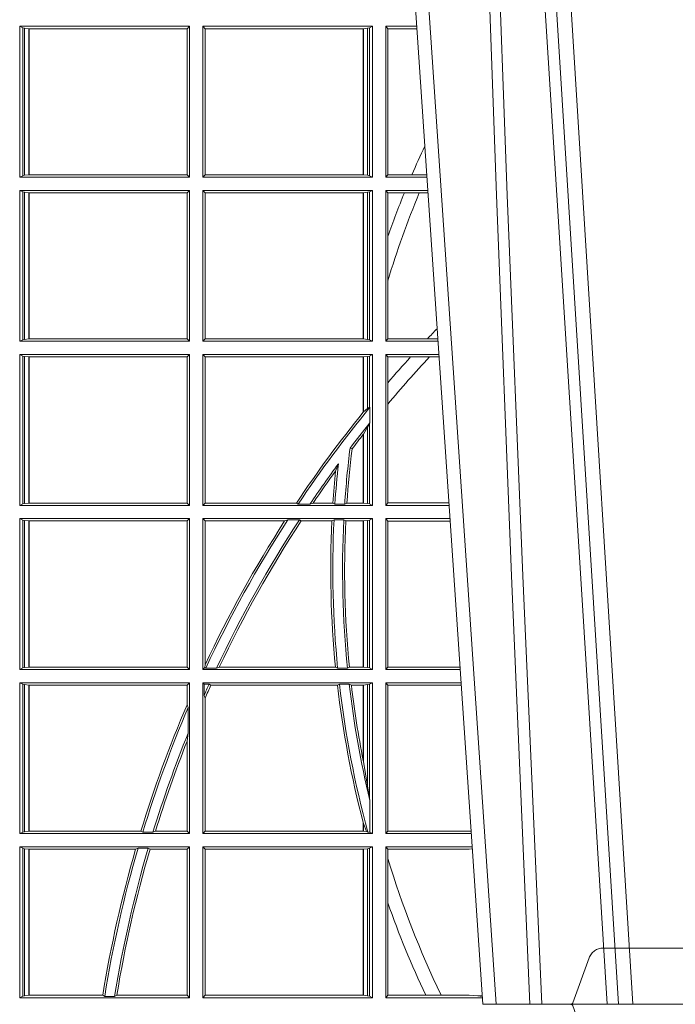
# Model space of a CAD drawing. Units: millimetres. Extents: x 0 to 21000, y 0 to 14850.
# Drawn here: x 3980 to 4114, y 4960 to 5161 of the extents above; entities that cross this region are included whole.
import ezdxf

# ---------------------------------------------------------------- set-up
doc = ezdxf.new("R2010")
doc.units = ezdxf.units.MM
doc.header["$LTSCALE"] = 333.33333
doc.linetypes.add('VERDECKT2', pattern=[4.762499999999999, 3.175, -1.5875])
doc.layers.add('FRW-Rifi ST', color=124, linetype='Continuous', lineweight=15)

# ---------------------------------------------------------------- blocks, each defined once
blk = doc.blocks.new('ST-Block_OT_Schacht')
at = {"color": 0, "linetype": 'Continuous', "lineweight": 0}
for p, q in [((-0.1641051411629917, 0.2914999976421484), (-0.1459890395404955, 2.947132315966883e-09)), ((-0.1430073022845022, 2.947132315966883e-09), (-0.1611234039069984, 0.2914999976421484)), ((-0.1710177451375046, 2.947132315966883e-09), (-0.1901097685100126, 0.2814999960031344)), ((-0.1921638041735036, 0.2714999980891264), (-0.1737499922514871, 2.947132315966883e-09)), ((-0.09974999129801176, 2.947132315966883e-09), (-0.1737499922515156, 2.947132315966883e-09))]:
    blk.add_line(p, q, dxfattribs=at)
for points in [[(-0.1660750001670124, 0.2841802864936369), (-0.1634931355715139, 0.2436380117801491), (-0.1585690319539879, 0.1656835704711455), (-0.1533957511190067, 0.08283865746514607), (-0.1483126223089926, 2.947132315966883e-09)], [(-0.175101408362508, 0.2814999960031344), (-0.170969957113499, 0.1656839728021282), (-0.1679079175000027, 0.08773574527762662), (-0.1641558945179895, 2.947132315966883e-09)], [(-0.1617010623220096, 2.947132315966883e-09), (-0.1655883431434972, 0.08773574527762662), (-0.1687576711179872, 0.1656839728021282), (-0.1730309218170021, 0.2814999960031344)]]:
    blk.add_lwpolyline(points, dxfattribs=at)
at = {"color": 0, "linetype": 'VERDECKT2', "lineweight": 5, "ltscale": 0.1}
blk.add_lwpolyline([(-0.1177138061750043, -3.251869884479675e-09, 0.3152987888776895), (-0.1181836515665111, -0.0003289848898759828), (-0.1215311123906417, -0.009526063681846608, -0.3152987888791577), (-0.1243501902530113, -0.01150000325188216), (-0.149149775176511, -0.01150000325188216, -0.3152987888791579), (-0.1519688457250084, -0.00952607098585645), (-0.1553163129441089, -0.0003289931802044066, 0.3152987888776896), (-0.1557861592544896, -3.251869884479675e-09)], format="xyb", dxfattribs=at)
blk = doc.blocks.new('ST-Block_SeitGitt')
at = {"color": 0, "linetype": 'Continuous', "lineweight": 0}
for p, q in [((0.1313500046730098, 0.1693500014875724), (0.1313500046730098, 0.2002500030134513)), ((0.1313500046730098, 0.2002500030134513), (0.1661499977111873, 0.2002500030134513)), ((0.1319748401641903, 0.1999379577968909), (0.1313500046730098, 0.2002500030134513)), ((0.1319748401641903, 0.1999379577968909), (0.1323715388774929, 0.1998640778396918)), ((0.1319748401641903, 0.1999379577968909), (0.1319748401641903, 0.1696620467041328)), ((0.1323715388774929, 0.1998640778396918), (0.1332243919372615, 0.1997611108158424)), ((0.1323715388774929, 0.1998640778396918), (0.1323715388774929, 0.1697359266613319)), ((0.1332243919372615, 0.1997611108158424), (0.1332695722580013, 0.1997611108158424)), ((0.1332243919372615, 0.1698388936851813), (0.1332243919372615, 0.1997611108158424)), ((0.1332695722580013, 0.1997611108158424), (0.1656611055135784, 0.1997611108158424)), ((0.1332695722580013, 0.1997611108158424), (0.1332695722580013, 0.1698388936851813)), ((0.1661499977111873, 0.2002500030134513), (0.1656611055135784, 0.1997611108158424)), ((0.1656611055135784, 0.1698388936851813), (0.1656611055135784, 0.1997611108158424)), ((0.1661499977111873, 0.1693500014875724), (0.1661499977111873, 0.2002500030134513)), ((0.203650006651884, 0.2002500030134513), (0.1688499987125454, 0.2002500030134513)), ((0.1688499987125454, 0.1693500014875724), (0.1688499987125454, 0.2002500030134513)), ((0.1688499987125454, 0.2002500030134513), (0.1693388909101543, 0.1997611108158424)), ((0.1693388909101543, 0.1698388936851813), (0.1693388909101543, 0.1997611108158424)), ((0.2017304390668926, 0.1997611108158424), (0.1693388909101543, 0.1997611108158424)), ((0.2017756044864711, 0.1997611108158424), (0.2017304390668926, 0.1997611108158424)), ((0.2017304390668926, 0.1997611108158424), (0.2017304390668926, 0.1698388936851813)), ((0.202628472447401, 0.1998640778396918), (0.2017756044864711, 0.1997611108158424)), ((0.2017756044864711, 0.1698388936851813), (0.2017756044864711, 0.1997611108158424)), ((0.2030251562595424, 0.1999379577968909), (0.202628472447401, 0.1998640778396918)), ((0.202628472447401, 0.1998640778396918), (0.202628472447401, 0.1697359266613319)), ((0.2030251562595424, 0.1999379577968909), (0.203650006651884, 0.2002500030134513)), ((0.2030251562595424, 0.1999379577968909), (0.2030251562595424, 0.1696620467041328)), ((0.203650006651884, 0.1693500014875724), (0.203650006651884, 0.2002500030134513)), ((0.2063499927520809, 0.2002500030134513), (0.2126685495364029, 0.2002500030134229)), ((0.2063499927520809, 0.1693500014875724), (0.2063499927520809, 0.2002500030134513)), ((0.2063499927520809, 0.2002500030134513), (0.206769564747816, 0.1997461649511649)), ((0.206769564747816, 0.1997461649511649), (0.206769564747816, 0.1698538395498588)), ((0.206769564747816, 0.1997461649511649), (0.2127027210999017, 0.1997461649511649)), ((0.1319748401641903, 0.1696620467041328), (0.1313500046730098, 0.1693500014875724)), ((0.1313500046730098, 0.1693500014875724), (0.1661499977111873, 0.1693500014875724)), ((0.1319748401641903, 0.1696620467041328), (0.1323715388774929, 0.1697359266613319)), ((0.1323715388774929, 0.1697359266613319), (0.1332243919372615, 0.1698388936851813)), ((0.1332243919372615, 0.1698388936851813), (0.1332695722580013, 0.1698388936851813)), ((0.1332695722580013, 0.1698388936851813), (0.1656611055135784, 0.1698388936851813)), ((0.1661499977111873, 0.1693500014875724), (0.1656611055135784, 0.1698388936851813)), ((0.1688499987125454, 0.1693500014875724), (0.1693388909101543, 0.1698388936851813)), ((0.203650006651884, 0.1693500014875724), (0.1688499987125454, 0.1693500014875724)), ((0.2017304390668926, 0.1698388936851813), (0.1693388909101543, 0.1698388936851813)), ((0.2017756044864711, 0.1698388936851813), (0.2017304390668926, 0.1698388936851813)), ((0.202628472447401, 0.1697359266613319), (0.2017756044864711, 0.1698388936851813)), ((0.2030251562595424, 0.1696620467041328), (0.202628472447401, 0.1697359266613319)), ((0.2030251562595424, 0.1696620467041328), (0.203650006651884, 0.1693500014875724)), ((0.2063499927520809, 0.1693500014875724), (0.206769564747816, 0.1698538395498588)), ((0.2063499927520809, 0.1693500014875724), (0.2147642652884088, 0.1693500014875724)), ((0.206769564747816, 0.1698538395498588), (0.2117058575153408, 0.1698538395498588)), ((0.2117058575153408, 0.1698538395498588), (0.2147300937249099, 0.1698538395498588)), ((0.1313500046730098, 0.1666500004862144), (0.1661499977111873, 0.1666500004862144)), ((0.1313500046730098, 0.1357499989603355), (0.1313500046730098, 0.1666500004862144)), ((0.1319748401641903, 0.166337955269654), (0.1313500046730098, 0.1666500004862144)), ((0.1319748401641903, 0.166337955269654), (0.1319748401641903, 0.1360620441768958)), ((0.1319748401641903, 0.166337955269654), (0.1323715388774929, 0.1662640753124549)), ((0.1323715388774929, 0.1662640753124549), (0.1332243919372615, 0.1661611082886054)), ((0.1323715388774929, 0.1662640753124549), (0.1323715388774929, 0.1361359241340949)), ((0.1332243919372615, 0.1661611082886054), (0.1332695722580013, 0.1661611082886054)), ((0.1332243919372615, 0.1362388911579444), (0.1332243919372615, 0.1661611082886054)), ((0.1332695722580013, 0.1661611082886054), (0.1656611055135784, 0.1661611082886054)), ((0.1332695722580013, 0.1661611082886054), (0.1332695722580013, 0.1362388911579444)), ((0.1661499977111873, 0.1666500004862144), (0.1656611055135784, 0.1661611082886054)), ((0.1656611055135784, 0.1362388911579444), (0.1656611055135784, 0.1661611082886054)), ((0.1661499977111873, 0.1357499989603355), (0.1661499977111873, 0.1666500004862144)), ((0.203650006651884, 0.1666500004862144), (0.1688499987125454, 0.1666500004862144)), ((0.1688499987125454, 0.1357499989603355), (0.1688499987125454, 0.1666500004862144)), ((0.1688499987125454, 0.1666500004862144), (0.1693388909101543, 0.1661611082886054)), ((0.1693388909101543, 0.1362388911579444), (0.1693388909101543, 0.1661611082886054)), ((0.2017304390668926, 0.1661611082886054), (0.1693388909101543, 0.1661611082886054)), ((0.2017756044864711, 0.1661611082886054), (0.2017304390668926, 0.1661611082886054)), ((0.2017304390668926, 0.1661611082886054), (0.2017304390668926, 0.1362388911579444)), ((0.202628472447401, 0.1662640753124549), (0.2017756044864711, 0.1661611082886054)), ((0.2017756044864711, 0.1362388911579444), (0.2017756044864711, 0.1661611082886054)), ((0.2030251562595424, 0.166337955269654), (0.202628472447401, 0.1662640753124549)), ((0.202628472447401, 0.1662640753124549), (0.202628472447401, 0.1361359241340949)), ((0.2030251562595424, 0.166337955269654), (0.203650006651884, 0.1666500004862144)), ((0.2030251562595424, 0.166337955269654), (0.2030251562595424, 0.1360620441768958)), ((0.203650006651884, 0.1357499989603355), (0.203650006651884, 0.1666500004862144)), ((0.2063499927520809, 0.1666500004862144), (0.2149473861411195, 0.1666500004862144)), ((0.2063499927520809, 0.1357499989603355), (0.2063499927520809, 0.1666500004862144)), ((0.2063499927520809, 0.1666500004862144), (0.206769564747816, 0.166146162423928)), ((0.206769564747816, 0.166146162423928), (0.206769564747816, 0.1572204115722968)), ((0.206769564747816, 0.166146162423928), (0.2101566582918224, 0.166146162423928)), ((0.2101566582918224, 0.166146162423928), (0.2132248073816356, 0.166146162423928)), ((0.2132248073816356, 0.166146162423928), (0.2149815577046184, 0.166146162423928)), ((0.206769564747816, 0.1572204115722968), (0.206769564747816, 0.1481481376026466)), ((0.206769564747816, 0.1481481376026466), (0.206769564747816, 0.1362538370226218)), ((0.1319748401641903, 0.1360620441768958), (0.1313500046730098, 0.1357499989603355)), ((0.1313500046730098, 0.1357499989603355), (0.1661499977111873, 0.1357499989603355)), ((0.1319748401641903, 0.1360620441768958), (0.1323715388774929, 0.1361359241340949)), ((0.1323715388774929, 0.1361359241340949), (0.1332243919372615, 0.1362388911579444)), ((0.1332243919372615, 0.1362388911579444), (0.1332695722580013, 0.1362388911579444)), ((0.1332695722580013, 0.1362388911579444), (0.1656611055135784, 0.1362388911579444)), ((0.1661499977111873, 0.1357499989603355), (0.1656611055135784, 0.1362388911579444)), ((0.1688499987125454, 0.1357499989603355), (0.1693388909101543, 0.1362388911579444)), ((0.203650006651884, 0.1357499989603355), (0.1688499987125454, 0.1357499989603355)), ((0.2017304390668926, 0.1362388911579444), (0.1693388909101543, 0.1362388911579444)), ((0.2017756044864711, 0.1362388911579444), (0.2017304390668926, 0.1362388911579444)), ((0.202628472447401, 0.1361359241340949), (0.2017756044864711, 0.1362388911579444)), ((0.2030251562595424, 0.1360620441768958), (0.202628472447401, 0.1361359241340949)), ((0.2030251562595424, 0.1360620441768958), (0.203650006651884, 0.1357499989603355)), ((0.2063499927520809, 0.1357499989603355), (0.206769564747816, 0.1362538370226218)), ((0.2063499927520809, 0.1357499989603355), (0.2170431018931538, 0.1357499989603355)), ((0.206769564747816, 0.1362538370226218), (0.2148782104253826, 0.1362538370226218)), ((0.2148782104253826, 0.1362538370226218), (0.2170089303296834, 0.1362538370226218)), ((0.1313500046730098, 0.1021500038836791), (0.1313500046730098, 0.1330499979589774)), ((0.1313500046730098, 0.1330499979589774), (0.1661499977111873, 0.1330499979589774)), ((0.1319748401641903, 0.1327379676435783), (0.1313500046730098, 0.1330499979589774)), ((0.1319748401641903, 0.1327379676435783), (0.1319748401641903, 0.1024620491002395)), ((0.1319748401641903, 0.1327379676435783), (0.1323715388774929, 0.1326640876863792)), ((0.1323715388774929, 0.1326640876863792), (0.1332243919372615, 0.1325611057613685)), ((0.1323715388774929, 0.1326640876863792), (0.1323715388774929, 0.1025359290574386)), ((0.1332243919372615, 0.1325611057613685), (0.1332695722580013, 0.1325611057613685)), ((0.1332243919372615, 0.1026388960812881), (0.1332243919372615, 0.1325611057613685)), ((0.1332695722580013, 0.1325611057613685), (0.1656611055135784, 0.1325611057613685)), ((0.1332695722580013, 0.1325611057613685), (0.1332695722580013, 0.1026388960812881)), ((0.1661499977111873, 0.1330499979589774), (0.1656611055135784, 0.1325611057613685)), ((0.1656611055135784, 0.1026388960812881), (0.1656611055135784, 0.1325611057613685)), ((0.1661499977111873, 0.1021500038836791), (0.1661499977111873, 0.1330499979589774)), ((0.1688499987125454, 0.1021500038836791), (0.1688499987125454, 0.1330499979589774)), ((0.203650006651884, 0.1330499979589774), (0.1688499987125454, 0.1330499979589774)), ((0.1688499987125454, 0.1330499979589774), (0.1693388909101543, 0.1325611057613685)), ((0.1693388909101543, 0.1026388960812881), (0.1693388909101543, 0.1325611057613685)), ((0.2017304390668926, 0.1325611057613685), (0.1693388909101543, 0.1325611057613685)), ((0.2017756044864711, 0.1325611057613685), (0.2017304390668926, 0.1325611057613685)), ((0.2017304390668926, 0.1325611057613685), (0.2017304390668926, 0.1212284746502235)), ((0.202628472447401, 0.1326640876863792), (0.2017756044864711, 0.1325611057613685)), ((0.2017756044864711, 0.1212843465541198), (0.2017756044864711, 0.1325611057613685)), ((0.2030251562595424, 0.1327379676435783), (0.202628472447401, 0.1326640876863792)), ((0.202628472447401, 0.1326640876863792), (0.202628472447401, 0.1220073955987289)), ((0.2030251562595424, 0.1327379676435783), (0.203650006651884, 0.1330499979589774)), ((0.2030251562595424, 0.1327379676435783), (0.2030251562595424, 0.1222590166066482)), ((0.203650006651884, 0.1021500038836791), (0.203650006651884, 0.1330499979589774)), ((0.2063499927520809, 0.1021500038836791), (0.2063499927520809, 0.1330499979589774)), ((0.2063499927520809, 0.1330499979589774), (0.2172262227458646, 0.1330499979589774)), ((0.2063499927520809, 0.1330499979589774), (0.206769564747816, 0.1325461747978522)), ((0.206769564747816, 0.1325461747978522), (0.2114372938871441, 0.1325461747978522)), ((0.206769564747816, 0.1325461747978522), (0.206769564747816, 0.1272708061073615)), ((0.2114372938871441, 0.1325461747978522), (0.2152935802936611, 0.1325461747978522)), ((0.2152935802936611, 0.1325461747978522), (0.2172603932987158, 0.1325461747978522)), ((0.206769564747816, 0.1272708061073615), (0.206769564747816, 0.1228843587373092)), ((0.2017756031978308, 0.1212843475510681), (0.2017304391282835, 0.1212284768349434)), ((0.2017756044864711, 0.1212843465541198), (0.202628472447401, 0.1220073955987289)), ((0.202628472447401, 0.1220073955987289), (0.2030251562595424, 0.1222590166066482)), ((0.2030905872583446, 0.1222356441353156), (0.2030251562595424, 0.1222590166066482)), ((0.2030905872583446, 0.1222356441353156), (0.2030905872583446, 0.1190599012111022)), ((0.206769564747816, 0.1228843587373092), (0.206769564747816, 0.1026538344953849)), ((0.2030251562595424, 0.1188737484548881), (0.2030905872583446, 0.1190599012111022)), ((0.202628472447401, 0.1181401344869926), (0.2017756044864711, 0.1167293745015456)), ((0.2030251562595424, 0.1188737484548881), (0.202628472447401, 0.1181401344869926)), ((0.202628472447401, 0.1181401344869926), (0.202628472447401, 0.1025359290574386)), ((0.2030251562595424, 0.1188737484548881), (0.2030251562595424, 0.1024620491002395)), ((0.2017756031978308, 0.1167293720413056), (0.2017304391282835, 0.1166718665505755)), ((0.2017304390668926, 0.116671863469918), (0.2017304390668926, 0.1026388960812881)), ((0.2017756044864711, 0.1026388960812881), (0.2017756044864711, 0.1167293745015456)), ((0.1990326583385524, 0.1138671892617538), (0.1994351685047207, 0.1137032988403632)), ((0.1966532409191188, 0.1106875049804046), (0.1960774451494274, 0.1091895433996513)), ((0.1319748401641903, 0.1024620491002395), (0.1313500046730098, 0.1021500038836791)), ((0.1313500046730098, 0.1021500038836791), (0.1661499977111873, 0.1021500038836791)), ((0.1319748401641903, 0.1024620491002395), (0.1323715388774929, 0.1025359290574386)), ((0.1323715388774929, 0.1025359290574386), (0.1332243919372615, 0.1026388960812881)), ((0.1332243919372615, 0.1026388960812881), (0.1332695722580013, 0.1026388960812881)), ((0.1332695722580013, 0.1026388960812881), (0.1656611055135784, 0.1026388960812881)), ((0.1661499977111873, 0.1021500038836791), (0.1656611055135784, 0.1026388960812881)), ((0.1688499987125454, 0.1021500038836791), (0.1693388909101543, 0.1026388960812881)), ((0.203650006651884, 0.1021500038836791), (0.1688499987125454, 0.1021500038836791)), ((0.1880509346723613, 0.1026388960812881), (0.1693388909101543, 0.1026388960812881)), ((0.1880509346723613, 0.1026388960812881), (0.1884155362844524, 0.1024293708537414)), ((0.190825471282011, 0.1024293708537414), (0.1884155362844524, 0.1024293708537414)), ((0.190825471282011, 0.1024293708537414), (0.1914742827415523, 0.1026388960812881)), ((0.1955348193645534, 0.1026388960812881), (0.1914742827415523, 0.1026388960812881)), ((0.1959414273500499, 0.1024293708537414), (0.1955348193645534, 0.1026388960812881)), ((0.1979457974433956, 0.1024293708537414), (0.1959414273500499, 0.1024293708537414)), ((0.1979457974433956, 0.1024293708537414), (0.1983803451061306, 0.1026388960812881)), ((0.2017304390668926, 0.1026388960812881), (0.1983803451061306, 0.1026388960812881)), ((0.2017756044864711, 0.1026388960812881), (0.2017304390668926, 0.1026388960812881)), ((0.202628472447401, 0.1025359290574386), (0.2017756044864711, 0.1026388960812881)), ((0.2030251562595424, 0.1024620491002395), (0.202628472447401, 0.1025359290574386)), ((0.2030251562595424, 0.1024620491002395), (0.203650006651884, 0.1021500038836791)), ((0.2063499927520809, 0.1021500038836791), (0.206769564747816, 0.1026538344953849)), ((0.2063499927520809, 0.1021500038836791), (0.2193219379925608, 0.1021500038836791)), ((0.206769564747816, 0.1026538344953849), (0.2192877669344, 0.1026538344954133)), ((0.1313500046730098, 0.09945000288232109), (0.1661499977111873, 0.09945000288232109)), ((0.1313500046730098, 0.06855000135644218), (0.1313500046730098, 0.09945000288232109)), ((0.1319748401641903, 0.09913795766576072), (0.1313500046730098, 0.09945000288232109)), ((0.1319748401641903, 0.09913795766576072), (0.1319748401641903, 0.06886204657300254)), ((0.1319748401641903, 0.09913795766576072), (0.1323715388774929, 0.09906407770856163)), ((0.1323715388774929, 0.09906407770856163), (0.1332243919372615, 0.09896111068471214)), ((0.1323715388774929, 0.09906407770856163), (0.1323715388774929, 0.06893592653020164)), ((0.1332243919372615, 0.09896111068471214), (0.1332695722580013, 0.09896111068471214)), ((0.1332243919372615, 0.06903889355405113), (0.1332243919372615, 0.09896111068471214)), ((0.1332695722580013, 0.09896111068471214), (0.1656611055135784, 0.09896111068471214)), ((0.1332695722580013, 0.09896111068471214), (0.1332695722580013, 0.06903889355405113)), ((0.1661499977111873, 0.09945000288232109), (0.1656611055135784, 0.09896111068471214)), ((0.1656611055135784, 0.06903889355405113), (0.1656611055135784, 0.09896111068471214)), ((0.1661499977111873, 0.06855000135644218), (0.1661499977111873, 0.09945000288232109)), ((0.203650006651884, 0.09945000288232109), (0.1688499987125454, 0.09945000288232109)), ((0.1688499987125454, 0.06855000135644218), (0.1688499987125454, 0.09945000288232109)), ((0.1688499987125454, 0.09945000288232109), (0.1693388909101543, 0.09896111068471214)), ((0.1856388241052684, 0.09896111068471214), (0.1693388909101543, 0.09896111068471214)), ((0.1693388909101543, 0.06953311291678688), (0.1693388909101543, 0.09896111068471214)), ((0.1856388241052684, 0.09896111068471214), (0.1862732410430965, 0.09917063591225883)), ((0.1886587381362972, 0.09917063591225883), (0.1862732410430965, 0.09917063591225883)), ((0.1886587381362972, 0.09917063591225883), (0.1890230268240032, 0.09896111068471214)), ((0.1953226864337978, 0.09896111068471214), (0.1890230268240032, 0.09896111068471214)), ((0.1957530766725597, 0.09917063591225883), (0.1953226864337978, 0.09896111068471214)), ((0.1977555692195949, 0.09917063591225883), (0.1957530766725597, 0.09917063591225883)), ((0.1977555692195949, 0.09917063591225883), (0.198165217041975, 0.09896111068471214)), ((0.2017304390668926, 0.09896111068471214), (0.198165217041975, 0.09896111068471214)), ((0.2017756044864711, 0.09896111068471214), (0.2017304390668926, 0.09896111068471214)), ((0.2017304390668926, 0.09896111068471214), (0.2017304390668926, 0.06903889355405113)), ((0.202628472447401, 0.09906407770856163), (0.2017756044864711, 0.09896111068471214)), ((0.2017756044864711, 0.06903889355405113), (0.2017756044864711, 0.09896111068471214)), ((0.2030251562595424, 0.09913795766576072), (0.202628472447401, 0.09906407770856163)), ((0.202628472447401, 0.09906407770856163), (0.202628472447401, 0.06893592653020164)), ((0.2030251562595424, 0.09913795766576072), (0.203650006651884, 0.09945000288232109)), ((0.2030251562595424, 0.09913795766576072), (0.2030251562595424, 0.06886204657300254)), ((0.203650006651884, 0.06855000135644218), (0.203650006651884, 0.09945000288232109)), ((0.2063499927520809, 0.06855000135644218), (0.2063499927520809, 0.09945000288232109)), ((0.2063499927520809, 0.09945000288232109), (0.2195050588452716, 0.09945000288229267)), ((0.2063499927520809, 0.09945000288232109), (0.206769564747816, 0.0989461722706153)), ((0.206769564747816, 0.0989461722706153), (0.206769564747816, 0.06905383941872856)), ((0.206769564747816, 0.0989461722706153), (0.2195392299034893, 0.09894617227064373)), ((0.1319748401641903, 0.06886204657300254), (0.1313500046730098, 0.06855000135644218)), ((0.1313500046730098, 0.06855000135644218), (0.1661499977111873, 0.06855000135644218)), ((0.1319748401641903, 0.06886204657300254), (0.1323715388774929, 0.06893592653020164)), ((0.1323715388774929, 0.06893592653020164), (0.1332243919372615, 0.06903889355405113)), ((0.1332243919372615, 0.06903889355405113), (0.1332695722580013, 0.06903889355405113)), ((0.1332695722580013, 0.06903889355405113), (0.1656611055135784, 0.06903889355405113)), ((0.1661499977111873, 0.06855000135644218), (0.1656611055135784, 0.06903889355405113)), ((0.1688499987125454, 0.06855000135644218), (0.1692543417215404, 0.06895435181601783)), ((0.203650006651884, 0.06855000135644218), (0.1688499987125454, 0.06855000135644218)), ((0.1693388909101543, 0.06953311291678688), (0.1692543417215404, 0.06895435181601783)), ((0.1692543417215404, 0.06895435181601783), (0.1694721817970333, 0.06882936832650444)), ((0.1716820687055645, 0.06882936832650444), (0.1694721817970333, 0.06882936832650444)), ((0.1716820687055645, 0.06882936832650444), (0.1722454220056591, 0.06903889355405113)), ((0.1960549592971859, 0.06903889355405113), (0.1722454220056591, 0.06903889355405113)), ((0.1964971810579357, 0.06882936832650444), (0.1960549592971859, 0.06903889355405113)), ((0.1985070794820842, 0.06882936832650444), (0.1964971810579357, 0.06882936832650444)), ((0.1985070794820842, 0.06882936832650444), (0.1989078313112316, 0.06903889355405113)), ((0.2017304390668926, 0.06903889355405113), (0.1989078313112316, 0.06903889355405113)), ((0.2017756044864711, 0.06903889355405113), (0.2017304390668926, 0.06903889355405113)), ((0.202628472447401, 0.06893592653020164), (0.2017756044864711, 0.06903889355405113)), ((0.2030251562595424, 0.06886204657300254), (0.202628472447401, 0.06893592653020164)), ((0.2030251562595424, 0.06886204657300254), (0.203650006651884, 0.06855000135644218)), ((0.2063499927520809, 0.06855000135644218), (0.206769564747816, 0.06905383941872856)), ((0.2063499927520809, 0.06855000135644218), (0.2216007745973059, 0.06855000135644218)), ((0.206769564747816, 0.06905383941872856), (0.2215666030338639, 0.06905383941872856)), ((0.1313500046730098, 0.03495000255449554), (0.1313500046730098, 0.06585000035508415)), ((0.1313500046730098, 0.06585000035508415), (0.1661499977111873, 0.06585000035508415)), ((0.1319748401641903, 0.06553796258910438), (0.1313500046730098, 0.06585000035508415)), ((0.1319748401641903, 0.06553796258910438), (0.1323715388774929, 0.06546408263190528)), ((0.1319748401641903, 0.06553796258910438), (0.1319748401641903, 0.0352620477710559)), ((0.1323715388774929, 0.06546408263190528), (0.1332243919372615, 0.0653611156080558)), ((0.1323715388774929, 0.06546408263190528), (0.1323715388774929, 0.035335927728255)), ((0.1332243919372615, 0.0653611156080558), (0.1332695722580013, 0.0653611156080558)), ((0.1332243919372615, 0.03543889475210449), (0.1332243919372615, 0.0653611156080558)), ((0.1332695722580013, 0.0653611156080558), (0.1656611055135784, 0.0653611156080558)), ((0.1332695722580013, 0.0653611156080558), (0.1332695722580013, 0.03543889475210449)), ((0.1661499977111873, 0.06585000035508415), (0.1656611055135784, 0.0653611156080558)), ((0.1656611055135784, 0.06134574067934295), (0.1656611055135784, 0.0653611156080558)), ((0.1661499977111873, 0.03495000255449554), (0.1661499977111873, 0.06585000035508415)), ((0.203650006651884, 0.06585000035508415), (0.1688499987125454, 0.06585000035508415)), ((0.1688499987125454, 0.03495000255449554), (0.1688499987125454, 0.06585000035508415)), ((0.1688499987125454, 0.06585000035508415), (0.1691293656826076, 0.06557063338502189)), ((0.170171299576765, 0.06557063338502189), (0.1691293656826076, 0.06557063338502189)), ((0.1691293656826076, 0.06324970302327415), (0.1691293656826076, 0.06557063338502189)), ((0.170171299576765, 0.06557063338502189), (0.1705369144678173, 0.0653611156080558)), ((0.1964484542608318, 0.0653611156080558), (0.1705369144678173, 0.0653611156080558)), ((0.1968465685844478, 0.06557063338502189), (0.1964484542608318, 0.0653611156080558)), ((0.1988599687814769, 0.06557063338502189), (0.1968465685844478, 0.06557063338502189)), ((0.1988599687814769, 0.06557063338502189), (0.1993069291114864, 0.0653611156080558)), ((0.2017304390668926, 0.0653611156080558), (0.1993069291114864, 0.0653611156080558)), ((0.2017756044864711, 0.0653611156080558), (0.2017304390668926, 0.0653611156080558)), ((0.2017304390668926, 0.0653611156080558), (0.2017304390668926, 0.04993998211963913)), ((0.202628472447401, 0.06546408263190528), (0.2017756044864711, 0.0653611156080558)), ((0.2017756044864711, 0.04971142438395759), (0.2017756044864711, 0.0653611156080558)), ((0.2030251562595424, 0.06553796258910438), (0.202628472447401, 0.06546408263190528)), ((0.202628472447401, 0.06546408263190528), (0.202628472447401, 0.04467892599447509)), ((0.2030251562595424, 0.06553796258910438), (0.203650006651884, 0.06585000035508415)), ((0.2030251562595424, 0.06553796258910438), (0.2030251562595424, 0.04230243292792579)), ((0.203650006651884, 0.03495000255449554), (0.203650006651884, 0.06585000035508415)), ((0.2063499927520809, 0.06585000035508415), (0.2217838954500166, 0.06585000035505573)), ((0.2063499927520809, 0.03495000255449554), (0.2063499927520809, 0.06585000035508415)), ((0.2063499927520809, 0.06585000035508415), (0.206769564747816, 0.06534616974337837)), ((0.206769564747816, 0.06534616974337837), (0.2218180665081775, 0.06534616974340679)), ((0.206769564747816, 0.06534616974337837), (0.206769564747816, 0.03545383689149162)), ((0.1691293656826076, 0.06324970302327415), (0.1693388909101543, 0.06268579838021537)), ((0.1693388909101543, 0.03543889475210449), (0.1693388909101543, 0.06268579838021537)), ((0.1658706307411251, 0.06076818284734031), (0.1656611055135784, 0.06134574067934295)), ((0.1658706307411251, 0.06076818284734031), (0.1658706307411251, 0.05554993775828621)), ((0.1656611055135784, 0.05389689234240791), (0.1658706307411251, 0.05554993775828621)), ((0.1656611055135784, 0.03543889475210449), (0.1656611055135784, 0.05389689234240791)), ((0.2017756044864711, 0.04971142438395759), (0.202628472447401, 0.04467892599447509)), ((0.202628472447401, 0.04467892599447509), (0.2030251562595424, 0.04230243292792579)), ((0.2030905872583446, 0.0417460868988826), (0.2030251562595424, 0.04230243292792579)), ((0.2030905872583446, 0.0417460868988826), (0.2030905872583446, 0.0352293695245578)), ((0.2017304391282835, 0.0372196241532663), (0.2017756031978308, 0.03704699621420104)), ((0.2017304390668926, 0.03721962449296257), (0.2017304390668926, 0.03543889475210449)), ((0.2017756044864711, 0.03704699454053184), (0.2023733496666011, 0.03536672842844268)), ((0.2017756044864711, 0.03543889475210449), (0.2017756044864711, 0.03704699454053184)), ((0.1319748401641903, 0.0352620477710559), (0.1313500046730098, 0.03495000255449554)), ((0.1313500046730098, 0.03495000255449554), (0.1661499977111873, 0.03495000255449554)), ((0.1319748401641903, 0.0352620477710559), (0.1323715388774929, 0.035335927728255)), ((0.1323715388774929, 0.035335927728255), (0.1332243919372615, 0.03543889475210449)), ((0.1332243919372615, 0.03543889475210449), (0.1332695722580013, 0.03543889475210449)), ((0.1332695722580013, 0.03543889475210449), (0.1561909854412136, 0.03543889475210449)), ((0.1561909854412136, 0.03543889475210449), (0.1565657198429165, 0.0352293695245578)), ((0.1586573958396968, 0.0352293695245578), (0.1565657198429165, 0.0352293695245578)), ((0.1586573958396968, 0.0352293695245578), (0.1591610550880489, 0.03543889475210449)), ((0.1591610550880489, 0.03543889475210449), (0.1656611055135784, 0.03543889475210449)), ((0.1661499977111873, 0.03495000255449554), (0.1656611055135784, 0.03543889475210449)), ((0.1688499987125454, 0.03495000255449554), (0.1693388909101543, 0.03543889475210449)), ((0.203650006651884, 0.03495000255449554), (0.1688499987125454, 0.03495000255449554)), ((0.2017304390668926, 0.03543889475210449), (0.1693388909101543, 0.03543889475210449)), ((0.2017756044864711, 0.03543889475210449), (0.2017304390668926, 0.03543889475210449)), ((0.2023733496666011, 0.03536672842844268), (0.2017756044864711, 0.03543889475210449)), ((0.2026957511901912, 0.0352293695245578), (0.2023733496666011, 0.03536672842844268)), ((0.2030905872583446, 0.0352293695245578), (0.2026957511901912, 0.0352293695245578)), ((0.2030905872583446, 0.0352293695245578), (0.203650006651884, 0.03495000255449554)), ((0.2063499927520809, 0.03495000255449554), (0.206769564747816, 0.03545383689149162)), ((0.2063499927520809, 0.03495000255449554), (0.2238796109493535, 0.03495000255449554)), ((0.206769564747816, 0.03545383689149162), (0.2234499990940151, 0.03545383689149162)), ((0.2234499990940151, 0.03545383689149162), (0.2238477046579987, 0.03542044061410365)), ((0.1313500046730098, 0.001350003286887613), (0.1313500046730098, 0.03225000155313751)), ((0.1313500046730098, 0.03225000155313751), (0.1661499977111873, 0.03225000155313751)), ((0.1319748401641903, 0.03193796006186744), (0.1313500046730098, 0.03225000155313751)), ((0.1319748401641903, 0.03193796006186744), (0.1319748401641903, 0.001662046058726219)), ((0.1319748401641903, 0.03193796006186744), (0.1323715388774929, 0.03186408010466835)), ((0.1323715388774929, 0.03186408010466835), (0.1332243919372615, 0.03176111308081886)), ((0.1323715388774929, 0.03186408010466835), (0.1323715388774929, 0.001735926015925315)), ((0.1332243919372615, 0.03176111308081886), (0.1332695722580013, 0.03176111308081886)), ((0.1332243919372615, 0.001838893971097377), (0.1332243919372615, 0.03176111308081886)), ((0.1332695722580013, 0.03176111308081886), (0.1550982832908687, 0.03176111308081886)), ((0.1332695722580013, 0.03176111308081886), (0.1332695722580013, 0.001838893971097377)), ((0.1550982832908687, 0.03176111308081886), (0.1555957883596477, 0.03197063830836555)), ((0.1576791048049984, 0.03197063830836555), (0.1555957883596477, 0.03197063830836555)), ((0.1576791048049984, 0.03197063830836555), (0.1580549418926296, 0.03176111308081886)), ((0.1580549418926296, 0.03176111308081886), (0.1656611055135784, 0.03176111308081886)), ((0.1661499977111873, 0.03225000155313751), (0.1656611055135784, 0.03176111308081886)), ((0.1656611055135784, 0.001838893971097377), (0.1656611055135784, 0.03176111308081886)), ((0.1661499977111873, 0.001350003286887613), (0.1661499977111873, 0.03225000155313751)), ((0.203650006651884, 0.03225000155313751), (0.1688499987125454, 0.03225000155313751)), ((0.1688499987125454, 0.001350003286887613), (0.1688499987125454, 0.03225000155313751)), ((0.1688499987125454, 0.03225000155313751), (0.1693388909101543, 0.03176111308081886)), ((0.2017304390668926, 0.03176111308081886), (0.1693388909101543, 0.03176111308081886)), ((0.1693388909101543, 0.001838893971097377), (0.1693388909101543, 0.03176111308081886)), ((0.2017756044864711, 0.03176111308081886), (0.2017304390668926, 0.03176111308081886)), ((0.2017304390668926, 0.03176111308081886), (0.2017304390668926, 0.001838893971097377)), ((0.202628472447401, 0.03186408010466835), (0.2017756044864711, 0.03176111308081886)), ((0.2017756044864711, 0.001838893971097377), (0.2017756044864711, 0.03176111308081886)), ((0.2030251562595424, 0.03193796006186744), (0.202628472447401, 0.03186408010466835)), ((0.202628472447401, 0.03186408010466835), (0.202628472447401, 0.001735926015925315)), ((0.2030251562595424, 0.03193796006186744), (0.203650006651884, 0.03225000155313751)), ((0.2030251562595424, 0.03193796006186744), (0.2030251562595424, 0.001662046058726219)), ((0.203650006651884, 0.001350003286887613), (0.203650006651884, 0.03225000155313751)), ((0.2063499927520809, 0.03225000155313751), (0.2240627318021211, 0.03225000155310909)), ((0.2063499927520809, 0.001350003286887613), (0.2063499927520809, 0.03225000155313751)), ((0.2063499927520809, 0.03225000155313751), (0.206769564747816, 0.03174617094143173)), ((0.206769564747816, 0.03174617094143173), (0.2234499990940151, 0.03174617094143173)), ((0.206769564747816, 0.03174617094143173), (0.206769564747816, 0.02985187386317989)), ((0.2234499990940151, 0.03174617094143173), (0.2240932395594655, 0.03180018399226014)), ((0.206769564747816, 0.02985187386317989), (0.206769564747816, 0.02077959616823932)), ((0.206769564747816, 0.02077959616823932), (0.206769564747816, 0.001853837274637726)), ((0.1319748401641903, 0.001662046058726219), (0.1313500046730098, 0.001350003286887613)), ((0.1313500046730098, 0.001350003286887613), (0.1661499977111873, 0.001350003286887613)), ((0.1319748401641903, 0.001662046058726219), (0.1323715388774929, 0.001735926015925315)), ((0.1323715388774929, 0.001735926015925315), (0.1332243919372615, 0.001838893971097377)), ((0.1332243919372615, 0.001838893971097377), (0.1332695722580013, 0.001838893971097377)), ((0.1332695722580013, 0.001838893971097377), (0.1483729720115718, 0.001838893971097377)), ((0.1483729720115718, 0.001838893971097377), (0.1487640380859432, 0.001629369442042616)), ((0.1507902383804378, 0.001629369442042616), (0.1487640380859432, 0.001629369442042616)), ((0.1507902383804378, 0.001629369442042616), (0.1512496560812053, 0.001838893971097377)), ((0.1512496560812053, 0.001838893971097377), (0.1656611055135784, 0.001838893971097377)), ((0.1661499977111873, 0.001350003286887613), (0.1656611055135784, 0.001838893971097377)), ((0.1688499987125454, 0.001350003286887613), (0.1693388909101543, 0.001838893971097377)), ((0.203650006651884, 0.001350003286887613), (0.1688499987125454, 0.001350003286887613)), ((0.2017304390668926, 0.001838893971097377), (0.1693388909101543, 0.001838893971097377)), ((0.2017756044864711, 0.001838893971097377), (0.2017304390668926, 0.001838893971097377)), ((0.202628472447401, 0.001735926015925315), (0.2017756044864711, 0.001838893971097377)), ((0.2030251562595424, 0.001662046058726219), (0.202628472447401, 0.001735926015925315)), ((0.2030251562595424, 0.001662046058726219), (0.203650006651884, 0.001350003286887613)), ((0.2063499927520809, 0.001350003286887613), (0.206769564747816, 0.001853837274637726)), ((0.2063499927520809, 0.001350003286887613), (0.2261584473330345, 0.001350003286887613)), ((0.206769564747816, 0.001853837274637726), (0.214534172415739, 0.001853837274637726)), ((0.214534172415739, 0.001853837274637726), (0.2176759779453334, 0.001853837274637726)), ((0.2176759779453334, 0.001853837274637726), (0.2234499990940151, 0.001853837274637726)), ((0.2234499990940151, 0.001853837274637726), (0.2251949846744594, 0.001707306938868669)), ((0.2261327707502403, 0.001728588238961493), (0.2251949846744594, 0.001707306938868669)), ((0.2251949846744594, 0.001707306938868669), (0.2261395938465114, 0.001627986006155879))]:
    blk.add_line(p, q, dxfattribs=at)
for centre, radius, start, end in [((0.4000000000000057, 0.08900000325186852), 0.2049195608716613, 154.9651435710425, 156.7612298302372), ((0.4000000000000057, 0.08900000325186852), 0.2049195608716614, 157.8847731822742, 160.5543155198521), ((0.4000000000000057, 0.08900000325186852), 0.2020804391283392, 157.5572753856996, 162.9805711210159), ((0.4000000000000057, -0.03899999674811738), 0.2549195608716613, 135.9218298406439, 136.5685046267118), ((0.4000000000000057, -0.03899999674811738), 0.2549195608716617, 137.7054357447483, 139.2886846963066), ((0.4000000000000057, -0.03899999674811738), 0.2520804391283393, 137.1155893695119, 140.0444399858763), ((0.4000000000000057, -0.03899999674811738), 0.2549195608716611, 141.0571265141233, 146.2464395997347), ((0.4000000000000057, -0.03899999674811738), 0.2545000000000002, 140.6883006755181, 146.240051108189), ((0.4000000000000057, -0.03899999674811738), 0.2525000000000001, 141.2458610427615, 142.74131763332), ((0.4000000000000057, -0.03899999674811738), 0.252080439128339, 141.8626766266443, 142.7155780307318), ((0.4000000000000057, 0.08900000325186852), 0.2025000000000005, 172.9462203038624, 176.197475887263), ((0.4000000000000057, 0.08900000325186852), 0.2020804391283392, 172.9783219609559, 176.1300293006618), ((0.4000000000000057, -0.03899999674811738), 0.2525000000000001, 143.6424928309404, 145.9361588453004), ((0.4000000000000057, -0.03899999674811738), 0.2520804391283392, 143.994276302857, 145.8141060026311), ((0.4000000000000057, 0.08900000325186852), 0.2049195608716612, 174.3458060970467, 176.1837270045809), ((0.4000000000000057, 0.08900000325186852), 0.2045000000000001, 173.9122575998968, 176.2347182808631), ((0.4000000000000057, -0.03899999674811738), 0.2549195608716609, 147.2349972766983, 154.8015807016301), ((0.4000000000000057, -0.03899999674811738), 0.2545000000000003, 147.1180338512527, 154.9321622734282), ((0.4000000000000057, -0.03899999674811738), 0.2525000000000003, 146.8241534321333, 154.7196995486801), ((0.4000000000000057, -0.03899999674811738), 0.2520804391283392, 146.8187048926317, 154.621955338856), ((0.4000000000000057, 0.08900000325186852), 0.2049195608716613, 177.2137627107481, 185.5900165981623), ((0.4000000000000057, 0.08900000325186852), 0.2045000000000003, 177.1492670274166, 185.6605101606036), ((0.4000000000000057, 0.08900000325186852), 0.2025000000000001, 177.1210880376341, 185.7166017655416), ((0.4000000000000057, 0.08900000325186852), 0.2020804391283392, 177.1745860312093, 185.6688088030112), ((0.4000000000000057, -0.03899999674811738), 0.2525000000000003, 155.5347593811982, 156.1120503840917), ((0.4000000000000057, -0.03899999674811738), 0.2520804391283392, 155.5436905895141, 156.2099568216344), ((0.4000000000000057, 0.08900000325186852), 0.2049195608716629, 186.6242124582463, 194.636534594472), ((0.4000000000000057, 0.08900000325186852), 0.2045000000000005, 186.5787678565501, 195.2444100015016), ((0.4000000000000057, 0.08900000325186852), 0.2025000000000006, 186.6440347001095, 193.4945379878387), ((0.4000000000000057, 0.08900000325186852), 0.2020804391283393, 186.7177048815282, 191.1448160100882), ((0.4000000000000057, -0.03899999674811738), 0.2549195608716616, 156.8190142166467, 163.0217098215067), ((0.4000000000000057, -0.03899999674811738), 0.2545000000000002, 156.919974269655, 163.0421897473148), ((0.4000000000000057, -0.03899999674811738), 0.2525000000000003, 158.0093562505168, 162.9037548165118), ((0.4000000000000057, -0.03899999674811738), 0.2520804391283393, 158.3755788646642, 162.8245825732349), ((0.4000000000000057, 0.08900000325186852), 0.2020804391283391, 191.1448160100882, 191.2108723366121), ((0.4000000000000057, -0.03899999674811738), 0.2549195608716611, 163.8840497424013, 170.7813179258648), ((0.4000000000000057, -0.03899999674811738), 0.2545000000000002, 163.8076431989255, 170.8137739426068), ((0.4000000000000057, -0.03899999674811738), 0.2525000000000003, 163.6758154822253, 170.7403741876719), ((0.4000000000000057, -0.03899999674811738), 0.2520804391283394, 163.6975082690645, 170.6765691858791), ((0.4000000000000057, 0.08900000325186852), 0.2020804391283394, 197.0194288789841, 205.5465928449646), ((0.4000000000000057, 0.08900000325186852), 0.2049195608716614, 199.4456844801479, 205.1677622249269)]:
    blk.add_arc(centre, radius, start, end, dxfattribs=at)
blk = doc.blocks.new('ST-Block_UT_Schacht')
at = {"color": 0, "linetype": 'VERDECKT2', "lineweight": 5, "ltscale": 0.1}
blk.add_lwpolyline([(-0.1177138061750043, 3.251869884479675e-09, -0.3152987888776895), (-0.1181836515665111, 0.0003289848898759828), (-0.1215311123906417, 0.009526063681846608, 0.3152987888791577), (-0.1243501902530113, 0.01150000325188216), (-0.149149775176511, 0.01150000325188216, 0.3152987888791579), (-0.1519688457250084, 0.00952607098585645), (-0.1553163129441089, 0.0003289931802044066, -0.3152987888776896), (-0.1557861592544896, 3.251869884479675e-09)], format="xyb", dxfattribs=at)
blk = doc.blocks.new('QuadroControl-ST_2')
at = {"color": 0}
for name, p in [('ST-Block_OT_Schacht', (-1.49444761916584e-05, -0.3314999967481356)), ('ST-Block_SeitGitt', (-0.4000149444761973, -0.3314999967481356)), ('ST-Block_UT_Schacht', (-1.49444761916584e-05, -0.3315000032518753))]:
    blk.add_blockref(name, p, dxfattribs=at)

msp = doc.modelspace()

# ---------------------------------------------------------------- block references
at = {"layer": 'FRW-Rifi ST', "xscale": 1000, "yscale": 1000, "zscale": 1000}
msp.add_blockref('QuadroControl-ST_2', (4248.495002561769, 5291.315800267977), dxfattribs=at)

doc.saveas('drawing.dxf')
